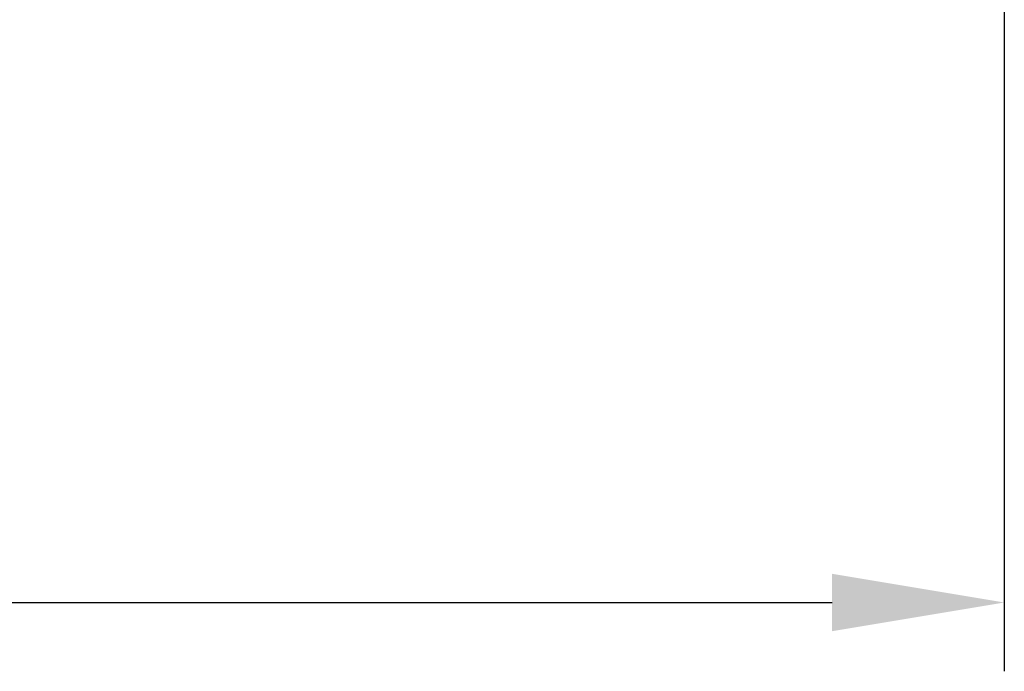
# Model space of a CAD drawing. Units: millimetres. Extents: x 3823 to 5749, y 5871 to 7156.
# Drawn here: x 4429 to 4572, y 6578 to 6673 of the extents above; entities that cross this region are included whole.
import ezdxf

# ---------------------------------------------------------------- set-up
doc = ezdxf.new("R2010")
doc.units = ezdxf.units.MM
doc.header["$LTSCALE"] = 5
doc.layers.get('Defpoints').update_dxf_attribs({"linetype": 'CONTINUOUS'})
doc.layers.add('AM_5 ( Bemassung)', color=3, linetype='CONTINUOUS', lineweight=25)
doc.styles.get("Standard").update_dxf_attribs({"font": 'arial.ttf'})
doc.dimstyles.new('BENUTZERDEFINIERTE NORM$0', dxfattribs={"dimtxt": 3.5, "dimasz": 2.5, "dimexe": 1, "dimexo": 0, "dimgap": 1.5, "dimtad": 1, "dimdsep": 46, "dimtxsty": 'Standard', "dimcen": 0, "dimclrd": 256, "dimclre": 256, "dimclrt": 6, "dimadec": 0, "dimazin": 2, "dimtp": 0.1, "dimtm": 0.1, "dimtfac": 0.71, "dimtmove": 0, "dimatfit": 3, "dimfxl": 1, "dimlwd": -1, "dimlwe": -1, "dimarcsym": 0})

# ---------------------------------------------------------------- blocks, each defined once
blk = doc.blocks.new('*D18')
at = {"layer": 'AM_5 ( Bemassung)', "transparency": 16777216}
for p, q in [((3823.51, 6893.59), (3823.51, 6578.08)), ((4572.19, 6767.17), (4572.19, 6578.08)), ((3848.51, 6588.08), (4547.19, 6588.08))]:
    blk.add_line(p, q, dxfattribs=at)
for points in [[(3848.51, 6592.25), (3848.51, 6583.91), (3823.51, 6588.08)], [(4547.19, 6592.25), (4547.19, 6583.91), (4572.19, 6588.08)]]:
    blk.add_solid(points, dxfattribs=at)
at = {"layer": 'Defpoints', "color": 0, "transparency": 16777216}
for p in [(3823.51, 6893.59), (4572.19, 6767.17), (4572.19, 6588.08)]:
    blk.add_point(p, dxfattribs=at)
at = {"layer": 'AM_5 ( Bemassung)', "color": 6, "transparency": 16777216, "insert": (4197.85, 6620.95), "char_height": 35, "attachment_point": 5}
blk.add_mtext('750', dxfattribs=at)

msp = doc.modelspace()

# ---------------------------------------------------------------- dimensions: what is measured, and where the dimension line sits
at = {"layer": 'AM_5 ( Bemassung)'}
dim = msp.add_linear_dim(base=(4572.193, 6588.08), p1=(3823.506, 6893.591), p2=(4572.193, 6767.173), text='750', dimstyle='BENUTZERDEFINIERTE NORM$0', override={"dimscale": 10, "dimdec": 0}, dxfattribs=at)
dim.commit()
dim.dimension.update_dxf_attribs({"geometry": '*D18', "text_midpoint": (4197.85, 6620.95)})

doc.saveas('drawing.dxf')
